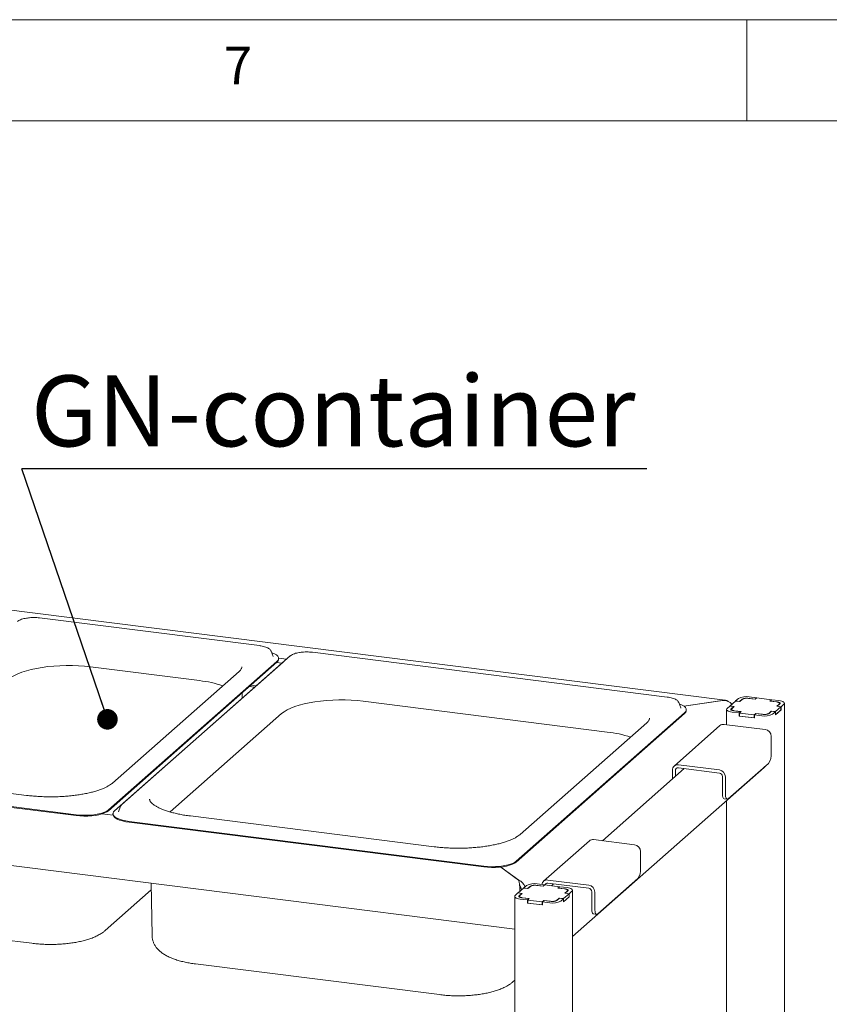
# Paper-space layout 'GMNB+Etagere' of a CAD drawing. Units: millimetres. Extents: x 5 to 415, y 5 to 292.
# Drawn here: x 324 to 364, y 243 to 292 of the extents above; entities that cross this region are included whole.
import ezdxf

# ---------------------------------------------------------------- set-up
doc = ezdxf.new("R2010")
doc.units = ezdxf.units.MM
doc.layers.add('BEMAßUNG', color=96, linetype='Continuous')
doc.styles.add('SLDTEXTSTYLE0', font='TXT', dxfattribs={"width": 0.75})
doc.dimstyles.new('SLDDIMSTYLE4', dxfattribs={"dimtxt": 0.18, "dimasz": 1.016, "dimexe": 0, "dimexo": 0.0625, "dimgap": 0, "dimtad": 0, "dimtih": 1, "dimtoh": 1, "dimdec": 0, "dimrnd": 1e-09, "dimzin": 0, "dimdsep": 46, "dimtxsty": 'Standard', "dimblk1": 'DOT', "dimblk2": 'DOT', "dimsah": 1, "dimcen": 0.09, "dimadec": 0, "dimazin": 0, "dimtfac": 1.016, "dimtdec": 0, "dimtofl": 0, "dimtmove": 0, "dimatfit": 3, "dimldrblk": 'DOT', "dimfxl": 0, "dimfrac": 2, "dimtolj": 1, "dimtzin": 0, "dimarcsym": 0})

# ---------------------------------------------------------------- blocks, each defined once
blk = doc.blocks.new('SW_NOTE_19')
at = {"layer": 'BEMAßUNG', "color": 0}
blk.add_line((30.864, 0), (0, 0), dxfattribs=at)
at = {"layer": 'BEMAßUNG', "color": 0, "insert": (0.449, 4.603), "char_height": 3.5, "attachment_point": 1, "style": 'SLDTEXTSTYLE0'}
blk.add_mtext('GN-container', dxfattribs=at)
blk = doc.blocks.new('_DOT')
at = {"color": 0, "linetype": 'ByBlock', "lineweight": -2}
blk.add_line((-0.5, 0), (-1, 0), dxfattribs=at)
at = {"color": 0, "linetype": 'ByBlock', "const_width": 0.5}
blk.add_lwpolyline([(-0.25, 0, 1), (0.25, 0, 1)], format="xyb", close=True, dxfattribs=at)

psp = doc.layouts.new('GMNB+Etagere')

# ---------------------------------------------------------------- linework, layer by layer
at = {"color": 7, "linetype": 'Continuous', "lineweight": 0}
for p, q in [((415, 292), (5, 292)), ((360, 287), (360, 292)), ((410, 287), (10, 287))]:
    psp.add_line(p, q, dxfattribs=at)
at = {"color": 7, "linetype": 'Continuous', "lineweight": 15}
for p, q in [((358.92727, 258.40706), (310.30567, 264.5328)), ((335.92158, 261.10205), (325.07378, 262.46875)), ((337.44965, 260.59716), (329.13521, 253.26451)), ((336.49664, 260.83657), (336.49189, 260.84723)), ((336.60302, 260.56331), (336.49664, 260.83657)), ((336.60497, 260.55793), (336.60302, 260.56331)), ((356.0517, 258.5659), (338.54374, 260.77169)), ((327.58572, 260.05184), (332.97371, 259.37301)), ((328.47571, 252.99257), (336.79015, 260.32521)), ((328.47571, 252.95485), (336.79015, 260.2875)), ((337.08949, 260.2875), (328.77504, 252.95485)), ((336.76421, 260.26462), (337.02613, 260.23162)), ((336.87021, 260.47754), (337.25855, 260.42862)), ((336.87034, 260.43383), (336.87034, 260.47154)), ((337.14859, 260.33164), (337.08949, 260.2875)), ((334.92222, 259.83144), (328.67139, 254.31873)), ((335.68686, 259.0505), (335.42494, 259.0835)), ((335.50739, 259.15621), (335.76931, 259.12321)), ((335.07567, 258.58569), (335.07924, 258.77862)), ((341.05569, 258.35478), (353.10382, 256.83686)), ((356.62675, 258.30042), (356.62201, 258.31107)), ((356.73313, 258.02715), (356.62675, 258.30042)), ((356.88634, 258.1087), (358.8079, 258.39784)), ((358.77696, 258.39319), (356.88634, 258.1087)), ((359.02036, 258.00068), (359.15613, 258.12041)), ((359.35069, 258.0959), (359.15613, 258.12041)), ((359.43331, 258.36486), (359.16178, 258.1254)), ((359.16178, 258.1254), (359.37132, 258.099)), ((359.16178, 258.1197), (359.16178, 258.1254)), ((359.21493, 257.97616), (359.35069, 258.0959)), ((359.37132, 258.099), (359.24687, 257.98924)), ((359.35069, 258.08081), (359.35069, 258.0959)), ((359.64284, 258.33847), (359.43331, 258.36486)), ((359.43897, 258.36985), (359.57473, 258.48959)), ((359.43897, 258.36985), (359.63354, 258.34534)), ((359.43897, 258.36415), (359.43897, 258.36985)), ((359.63354, 258.34534), (359.7693, 258.46507)), ((359.63354, 258.34534), (359.63354, 258.33964)), ((359.7673, 258.44822), (359.64284, 258.33847)), ((360.03741, 258.50542), (360.3966, 258.46016)), ((360.40591, 258.45329), (360.07665, 258.49477)), ((360.11094, 258.57027), (360.47014, 258.52502)), ((360.3966, 258.46016), (360.47014, 258.52502)), ((360.3966, 258.45446), (360.3966, 258.46016)), ((360.48511, 258.52313), (360.40591, 258.45329)), ((360.47014, 258.50993), (360.47014, 258.52502)), ((361.20351, 258.43262), (360.48511, 258.52313)), ((361.12431, 258.36278), (361.20351, 258.43262)), ((361.45358, 258.32129), (361.12431, 258.36278)), ((361.21847, 258.43074), (361.14494, 258.36588)), ((361.14494, 258.36588), (361.50413, 258.32062)), ((361.14494, 258.36588), (361.14494, 258.36018)), ((361.20351, 258.41754), (361.20351, 258.43262)), ((361.21847, 258.43074), (361.57767, 258.38548)), ((361.46877, 258.10842), (361.59322, 258.21818)), ((361.67831, 258.08202), (361.46877, 258.10842)), ((361.62516, 258.23126), (361.4894, 258.11152)), ((361.4894, 258.11152), (361.68396, 258.08701)), ((361.4894, 258.10582), (361.4894, 258.11152)), ((361.60873, 258.21676), (361.60873, 258.24646)), ((361.81973, 258.20674), (361.68396, 258.08701)), ((361.68396, 257.93616), (361.68396, 258.08701)), ((361.8466, 217.19939), (361.8466, 258.25577)), ((331.5148, 252.89168), (337.02099, 257.74767)), ((348.60583, 250.45641), (356.92027, 257.78906)), ((348.60583, 250.4187), (356.92027, 257.75134)), ((356.73509, 258.02177), (356.73313, 258.02715)), ((357.00046, 257.89767), (357.00046, 257.93538)), ((358.99349, 257.95165), (358.99349, 257.20001)), ((359.23136, 257.96096), (359.23136, 257.91585)), ((359.62162, 257.77668), (359.26242, 257.82194)), ((359.69515, 257.84154), (359.33596, 257.88679)), ((359.38651, 257.88613), (359.71578, 257.84464)), ((359.62162, 257.77668), (359.69515, 257.84154)), ((359.62162, 257.62584), (359.62162, 257.77668)), ((359.62162, 257.62584), (359.63658, 257.63903)), ((360.36995, 257.53155), (359.62162, 257.62584)), ((359.71578, 257.84464), (359.63658, 257.7748)), ((359.63658, 257.7748), (360.35498, 257.68429)), ((359.63658, 257.62395), (359.63658, 257.7748)), ((359.63658, 257.62395), (360.35498, 257.53344)), ((359.69515, 257.84154), (359.69515, 257.82646)), ((360.35498, 257.68429), (360.43418, 257.75413)), ((360.35498, 257.53344), (360.35498, 257.68429)), ((360.44349, 257.74726), (360.36995, 257.6824)), ((360.72915, 257.63715), (360.36995, 257.6824)), ((360.36995, 257.53155), (360.36995, 257.6824)), ((360.43418, 257.75413), (360.76344, 257.71265)), ((360.43418, 257.73905), (360.43418, 257.75413)), ((360.80268, 257.702), (360.44349, 257.74726)), ((361.20655, 257.86208), (361.07079, 257.74235)), ((361.07279, 257.7592), (361.19724, 257.86895)), ((361.19724, 257.86895), (361.40678, 257.84256)), ((361.19724, 257.85387), (361.19724, 257.86895)), ((361.40112, 257.83757), (361.20655, 257.86208)), ((361.40112, 257.83757), (361.26536, 257.71783)), ((361.68396, 257.93616), (361.40112, 257.68672)), ((361.40112, 257.68672), (361.40112, 257.83757)), ((361.40112, 257.69242), (361.40678, 257.69171)), ((361.40678, 257.84256), (361.67831, 258.08202)), ((361.40678, 257.69171), (361.67831, 257.93117)), ((361.40678, 257.69171), (361.40678, 257.84256)), ((361.67831, 257.93117), (361.67831, 258.08202)), ((361.67831, 257.93687), (361.68396, 257.93616)), ((355.05233, 257.29528), (348.80151, 251.78257)), ((358.66575, 257.15294), (356.403, 255.15739)), ((360.8979, 256.96008), (358.87741, 257.21463)), ((360.35498, 257.53344), (360.36995, 257.54664)), ((361.19723, 256.62067), (361.19723, 255.79099)), ((356.61466, 255.21908), (358.63516, 254.96453)), ((361.05581, 255.28915), (359.07591, 253.54304)), ((351.38142, 246.7453), (360.84352, 255.0901)), ((356.90226, 255.032), (352.86585, 251.47223)), ((356.31533, 254.51438), (356.31533, 254.9551)), ((356.465, 254.64637), (356.465, 254.93624)), ((356.61466, 255.06823), (358.63516, 254.81368)), ((324.43144, 253.71045), (319.04345, 254.38927)), ((358.78483, 253.8143), (358.78483, 254.64397)), ((358.93449, 253.79544), (358.93449, 254.62511)), ((348.52831, 247.11036), (299.62811, 253.2712)), ((326.87532, 252.75175), (321.45142, 253.4351)), ((326.87532, 252.71404), (321.45142, 253.39739)), ((358.87625, 253.54216), (359.02591, 253.5233)), ((358.99349, 253.45852), (358.99349, 233.0641)), ((328.70209, 252.72621), (328.15155, 252.79557)), ((328.69485, 252.80853), (328.69485, 252.77082)), ((328.96218, 252.9003), (328.95951, 252.89276)), ((329.06856, 253.17356), (328.96218, 252.9003)), ((329.49749, 252.42139), (338.25146, 251.31849)), ((329.49749, 252.38368), (338.25146, 251.28078)), ((344.56156, 251.17429), (332.51342, 252.69222)), ((347.00544, 250.2156), (338.25146, 251.31849)), ((347.00544, 250.17788), (338.25146, 251.28078)), ((352.21693, 251.46562), (349.95419, 249.47007)), ((354.44909, 251.27276), (352.42859, 251.52732)), ((354.74842, 250.93335), (354.74842, 250.10367)), ((347.85001, 250.17386), (348.72473, 249.52795)), ((348.7387, 249.51764), (347.85001, 250.17386)), ((330.5741, 249.37238), (330.62182, 246.79509)), ((348.7387, 249.47981), (348.7387, 249.51764)), ((349.64576, 249.34085), (350.00496, 249.29559)), ((350.16585, 249.53177), (352.18635, 249.27721)), ((350.16585, 249.38092), (352.18635, 249.12636)), ((350.45345, 249.34468), (350.34868, 249.25229)), ((354.607, 249.60183), (352.6271, 247.85572)), ((328.30772, 247.03841), (330.58021, 249.04256)), ((348.55518, 248.77125), (348.69095, 248.89099)), ((348.88551, 248.86647), (348.69095, 248.89099)), ((348.96813, 249.13544), (348.6966, 248.89598)), ((348.6966, 248.89598), (348.90614, 248.86958)), ((348.6966, 248.89028), (348.6966, 248.89598)), ((348.74975, 248.74674), (348.88551, 248.86647)), ((348.90614, 248.86958), (348.78168, 248.75982)), ((348.88551, 248.85139), (348.88551, 248.86647)), ((349.17766, 249.10904), (348.96813, 249.13544)), ((348.97379, 249.14043), (349.10955, 249.26016)), ((348.97379, 249.14043), (349.16835, 249.11592)), ((348.97379, 249.13473), (348.97379, 249.14043)), ((349.16835, 249.11592), (349.30412, 249.23565)), ((349.16835, 249.11592), (349.16835, 249.11022)), ((349.30212, 249.2188), (349.17766, 249.10904)), ((349.57222, 249.27599), (349.93142, 249.23074)), ((349.94073, 249.22386), (349.61147, 249.26535)), ((349.93142, 249.23074), (350.00496, 249.29559)), ((349.93142, 249.22504), (349.93142, 249.23074)), ((350.01993, 249.29371), (349.94073, 249.22386)), ((350.00496, 249.28051), (350.00496, 249.29559)), ((350.73833, 249.2032), (350.01993, 249.29371)), ((350.65913, 249.13335), (350.73833, 249.2032)), ((350.9884, 249.09187), (350.65913, 249.13335)), ((350.75329, 249.20131), (350.67976, 249.13646)), ((350.67976, 249.13646), (351.03895, 249.0912)), ((350.67976, 249.13646), (350.67976, 249.13076)), ((350.73833, 249.18811), (350.73833, 249.2032)), ((350.75329, 249.20131), (351.11249, 249.15606)), ((350.9416, 248.61313), (351.21313, 248.8526)), ((351.00359, 248.879), (351.12804, 248.98875)), ((351.21313, 248.8526), (351.00359, 248.879)), ((351.15998, 249.00183), (351.02422, 248.8821)), ((351.02422, 248.8821), (351.21878, 248.85759)), ((351.02422, 248.8764), (351.02422, 248.8821)), ((351.14354, 248.98734), (351.14354, 249.01704)), ((351.21313, 248.70175), (351.21313, 248.8526)), ((351.35455, 248.97732), (351.21878, 248.85759)), ((351.21878, 248.70674), (351.21878, 248.85759)), ((351.38142, 207.96997), (351.38142, 249.02635)), ((352.33601, 248.12698), (352.33601, 248.95665)), ((352.48568, 248.10812), (352.48568, 248.9378)), ((348.52831, 248.72223), (348.52831, 207.61881)), ((348.76618, 248.73154), (348.76618, 248.68643)), ((349.15643, 248.54726), (348.79724, 248.59252)), ((349.22997, 248.61212), (348.87077, 248.65737)), ((348.92133, 248.65671), (349.2506, 248.61522)), ((349.15643, 248.54726), (349.22997, 248.61212)), ((349.15643, 248.39641), (349.15643, 248.54726)), ((349.15643, 248.39641), (349.1714, 248.40961)), ((349.90477, 248.30213), (349.15643, 248.39641)), ((349.2506, 248.61522), (349.1714, 248.54538)), ((349.1714, 248.54538), (349.8898, 248.45487)), ((349.1714, 248.39453), (349.1714, 248.54538)), ((349.1714, 248.39453), (349.8898, 248.30402)), ((349.22997, 248.61212), (349.22997, 248.59703)), ((349.8898, 248.45487), (349.969, 248.52471)), ((349.8898, 248.30402), (349.8898, 248.45487)), ((349.97831, 248.51784), (349.90477, 248.45298)), ((350.26397, 248.40773), (349.90477, 248.45298)), ((349.90477, 248.30213), (349.90477, 248.45298)), ((349.969, 248.52471), (350.29826, 248.48323)), ((349.969, 248.50963), (349.969, 248.52471)), ((350.3375, 248.47258), (349.97831, 248.51784)), ((350.74137, 248.63266), (350.60561, 248.51293)), ((350.60761, 248.52978), (350.73206, 248.63953)), ((350.73206, 248.63953), (350.9416, 248.61313)), ((350.73206, 248.62445), (350.73206, 248.63953)), ((350.93594, 248.60815), (350.74137, 248.63266)), ((350.93594, 248.60815), (350.80018, 248.48841)), ((351.21878, 248.70674), (350.93594, 248.4573)), ((350.93594, 248.4573), (350.93594, 248.60815)), ((350.93594, 248.463), (350.9416, 248.46228)), ((350.9416, 248.46228), (351.21313, 248.70175)), ((350.9416, 248.46228), (350.9416, 248.61313)), ((351.21313, 248.70745), (351.21878, 248.70674)), ((349.8898, 248.30402), (349.90477, 248.31722)), ((352.42743, 247.85484), (352.5771, 247.83598)), ((319.29591, 247.08775), (324.6839, 246.40893)), ((332.76588, 245.3907), (344.81401, 243.87277)), ((348.43783, 244.50226), (348.52831, 244.58205))]:
    psp.add_line(p, q, dxfattribs=at)
at = {"color": 7, "linetype": 'Continuous', "lineweight": 15, "flags": 128}
for points in [[(336.79015, 260.32521), (336.84452, 260.38758), (336.86896, 260.45201), (336.86286, 260.51692), (336.82636, 260.58071), (336.76038, 260.64182), (336.66654, 260.69873), (336.54714, 260.75005), (336.5276, 260.75705)], [(323.55102, 259.44473), (323.67359, 259.53862), (323.82318, 259.62805), (323.99835, 259.71216), (324.19741, 259.79015), (324.41844, 259.86125), (324.65932, 259.9248), (324.91772, 259.98016), (325.19116, 260.02682), (325.477, 260.06432), (325.77249, 260.0923), (326.07479, 260.11049), (326.38098, 260.11871), (326.68811, 260.1169), (326.99323, 260.10505), (327.2934, 260.0833), (327.58572, 260.05184)], [(337.02099, 257.74767), (337.14356, 257.84156), (337.29315, 257.93099), (337.46832, 258.01511), (337.66738, 258.09309), (337.88841, 258.1642), (338.12929, 258.22774), (338.38769, 258.28311), (338.66113, 258.32976), (338.94697, 258.36726), (339.24246, 258.39524), (339.54475, 258.41343), (339.85094, 258.42166), (340.15808, 258.41984), (340.46319, 258.408), (340.76336, 258.38624), (341.05569, 258.35478)], [(356.92027, 257.78906), (356.97464, 257.85142), (356.99908, 257.91585), (356.99297, 257.98076), (356.95648, 258.04456), (356.8905, 258.10566), (356.79665, 258.16258), (356.67725, 258.21389), (356.65771, 258.22089)], [(361.59322, 258.21818), (361.60546, 258.23332), (361.60861, 258.24897), (361.60253, 258.26452), (361.58747, 258.27937), (361.564, 258.29297), (361.53303, 258.30477), (361.49575, 258.31434), (361.45358, 258.32129)], [(361.50413, 258.32062), (361.54068, 258.3146), (361.57299, 258.30631), (361.59984, 258.29608), (361.62017, 258.2843), (361.63323, 258.27142), (361.63849, 258.25794), (361.63577, 258.24438), (361.62516, 258.23126)], [(361.57767, 258.38548), (361.65076, 258.37342), (361.71539, 258.35685), (361.76908, 258.33638), (361.80975, 258.31282), (361.83586, 258.28707), (361.84639, 258.26011), (361.84094, 258.23299), (361.81973, 258.20674)], [(359.26242, 257.82194), (359.18933, 257.834), (359.1247, 257.85057), (359.07101, 257.87104), (359.03034, 257.8946), (359.00423, 257.92035), (358.9937, 257.94731), (358.99915, 257.97443), (359.02036, 258.00068)], [(359.33596, 257.88679), (359.29941, 257.89282), (359.2671, 257.90111), (359.24025, 257.91134), (359.21992, 257.92312), (359.20686, 257.936), (359.2016, 257.94948), (359.20432, 257.96304), (359.21493, 257.97616)], [(359.24687, 257.98924), (359.23462, 257.9741), (359.23148, 257.95845), (359.23756, 257.9429), (359.25262, 257.92804), (359.27609, 257.91445), (359.30706, 257.90265), (359.34434, 257.89308), (359.38651, 257.88613)], [(360.88715, 255.1404), (360.88075, 255.13112), (360.84352, 255.0901)], [(358.87625, 253.54216), (358.87213, 253.54287), (358.84768, 253.55616), (358.82625, 253.58416), (358.80866, 253.6258), (358.79559, 253.67947), (358.78754, 253.74312), (358.78483, 253.8143)], [(358.93449, 253.79544), (358.93721, 253.72427), (358.94526, 253.66062), (358.95833, 253.60694), (358.97591, 253.56531), (358.99734, 253.53731), (359.02179, 253.52402), (359.04832, 253.52596), (359.07591, 253.54304)], [(326.87532, 252.75175), (327.06241, 252.73363), (327.25571, 252.72548), (327.45044, 252.72752), (327.64182, 252.73968), (327.82514, 252.76167), (327.99588, 252.79296), (328.14984, 252.83276), (328.28322, 252.88009), (328.39274, 252.93381), (328.47571, 252.99257)], [(326.87532, 252.71404), (327.06241, 252.69592), (327.25571, 252.68777), (327.45044, 252.68981), (327.64182, 252.70197), (327.82514, 252.72396), (327.99588, 252.75524), (328.14984, 252.79504), (328.28322, 252.84238), (328.39274, 252.89609), (328.47571, 252.95485)], [(328.69485, 252.77082), (328.70234, 252.72544), (328.73883, 252.66164), (328.80481, 252.60054), (328.89866, 252.54362), (329.01806, 252.4923), (329.16007, 252.44784), (329.32121, 252.41133), (329.49749, 252.38368)], [(328.77504, 252.95485), (328.72067, 252.89249), (328.69624, 252.82806), (328.70234, 252.76315), (328.73883, 252.69935), (328.80481, 252.63825), (328.89866, 252.58133), (329.01806, 252.53002), (329.16007, 252.48556), (329.32121, 252.44905), (329.49749, 252.42139)], [(329.07366, 253.1849), (329.07317, 253.18395), (329.06856, 253.17356)], [(347.00544, 250.2156), (347.19253, 250.19747), (347.38582, 250.18933), (347.58056, 250.19136), (347.77194, 250.20352), (347.95526, 250.22552), (348.126, 250.2568), (348.27995, 250.2966), (348.41333, 250.34394), (348.52286, 250.39765), (348.60583, 250.45641)], [(347.00544, 250.17788), (347.19253, 250.15976), (347.38582, 250.15161), (347.58056, 250.15365), (347.77194, 250.16581), (347.95526, 250.18781), (348.126, 250.21909), (348.27995, 250.25889), (348.41333, 250.30623), (348.52286, 250.35994), (348.60583, 250.4187)], [(351.12804, 248.98875), (351.14028, 249.0039), (351.14343, 249.01954), (351.13735, 249.0351), (351.12229, 249.04995), (351.09882, 249.06355), (351.06785, 249.07535), (351.03056, 249.08492), (350.9884, 249.09187)], [(351.03895, 249.0912), (351.0755, 249.08517), (351.10781, 249.07689), (351.13466, 249.06665), (351.15499, 249.05487), (351.16805, 249.042), (351.17331, 249.02852), (351.17059, 249.01496), (351.15998, 249.00183)], [(351.11249, 249.15606), (351.18558, 249.144), (351.25021, 249.12742), (351.3039, 249.10696), (351.34457, 249.0834), (351.37068, 249.05765), (351.38121, 249.03069), (351.37576, 249.00357), (351.35455, 248.97732)], [(348.79724, 248.59252), (348.72415, 248.60457), (348.65952, 248.62115), (348.60583, 248.64162), (348.56516, 248.66518), (348.53905, 248.69093), (348.52852, 248.71788), (348.53396, 248.74501), (348.55518, 248.77125)], [(348.87077, 248.65737), (348.83423, 248.6634), (348.80192, 248.67169), (348.77507, 248.68192), (348.75473, 248.6937), (348.74168, 248.70658), (348.73642, 248.72006), (348.73914, 248.73362), (348.74975, 248.74674)], [(348.78168, 248.75982), (348.76944, 248.74468), (348.7663, 248.72903), (348.77238, 248.71348), (348.78744, 248.69862), (348.81091, 248.68503), (348.84188, 248.67323), (348.87916, 248.66366), (348.92133, 248.65671)], [(352.42743, 247.85484), (352.42331, 247.85556), (352.39886, 247.86884), (352.37743, 247.89684), (352.35985, 247.93848), (352.34678, 247.99215), (352.33873, 248.0558), (352.33601, 248.12698)], [(352.48568, 248.10812), (352.4884, 248.03695), (352.49644, 247.9733), (352.50951, 247.91962), (352.5271, 247.87799), (352.54853, 247.84999), (352.57298, 247.8367), (352.59951, 247.83864), (352.6271, 247.85572)]]:
    psp.add_lwpolyline(points, dxfattribs=at)
at = {"color": 7, "linetype": 'Continuous', "lineweight": 15}
for centre, radius, start, end in [((336.6787, 260.44372), 0.1919, 305.506261, 357.045838), ((332.34183, 253.75772), 5.65074, 71.681091, 83.579655), ((359.95784, 257.76567), 0.81904, 79.226133, 117.8883), ((359.98832, 258.03058), 0.47252, 79.226133, 117.8883), ((359.96085, 258.10311), 0.40952, 79.226133, 117.8883), ((356.80882, 257.90756), 0.1919, 305.506261, 357.045838), ((360.88225, 258.44175), 0.81904, 259.226133, 297.8883), ((360.85177, 258.17684), 0.47252, 259.226133, 297.8883), ((360.87924, 258.1043), 0.40952, 259.226133, 297.8883), ((358.83955, 256.95059), 0.26674, 81.841587, 130.661207), ((352.47195, 251.22156), 5.65074, 71.681091, 83.579655), ((360.84782, 256.61421), 0.34948, 1.058709, 81.760535), ((360.41124, 255.74164), 0.78754, 324.930944, 3.593111), ((356.57571, 254.96155), 0.26046, 81.398635, 181.420609), ((356.59519, 254.93947), 0.13023, 81.398635, 181.420609), ((358.58508, 254.61866), 0.34948, 1.058709, 81.760535), ((358.61012, 254.64074), 0.17474, 1.058709, 81.760535), ((352.39074, 251.26327), 0.26674, 81.841587, 130.661207), ((354.399, 250.92689), 0.34948, 1.058709, 81.760535), ((353.96243, 250.05432), 0.78754, 324.930944, 3.593111), ((349.49266, 248.53625), 0.81904, 79.226133, 117.8883), ((350.1263, 249.27578), 0.25902, 81.216675, 171.825035), ((350.14588, 249.25332), 0.12915, 81.10335, 161.962589), ((349.52314, 248.80116), 0.47252, 79.226133, 117.8883), ((349.49567, 248.87369), 0.40952, 79.226133, 117.8883), ((352.13626, 248.93134), 0.34948, 1.058709, 81.760535), ((352.1613, 248.95342), 0.17474, 1.058709, 81.760535), ((350.41707, 249.21233), 0.81904, 259.226133, 297.8883), ((350.38659, 248.94742), 0.47252, 259.226133, 297.8883), ((350.41406, 248.87488), 0.40952, 259.226133, 297.8883)]:
    psp.add_arc(centre, radius, start, end, dxfattribs=at)
for centre, major_axis, ratio, start_param, end_param in [((358.77696, 257.91801), (0.26267, 0.4515), 0.74039363, 6.182338, 6.94917279), ((358.8079, 257.94529), (0.53112, 0.06391), 0.84422889, 0.47643557, 1.46956398), ((348.72473, 249.05278), (-0.02573, 0.5111), 0.12475782, 4.56278279, 5.89968344), ((348.7387, 249.06509), (-0.19622, 0.45204), 0.67862014, 4.72100087, 5.71412928), ((348.72473, 249.05278), (-0.08333, 0.27063), 0.47683362, 4.54002836, 5.0042956), ((348.7387, 249.06509), (-0.07576, 0.24603), 0.47683362, 4.49923087, 4.95011923)]:
    psp.add_ellipse(centre, major_axis=major_axis, ratio=ratio, start_param=start_param, end_param=end_param, dxfattribs=at)
for points, knots in [([(324.46862, 262.46519), (324.45427, 262.46353), (324.39322, 262.45643), (324.29493, 262.43552), (324.17801, 262.40272), (324.07749, 262.36119), (324.01482, 262.32382), (323.9858, 262.29937), (323.97969, 262.29421)], [0, 0, 0, 0, 0.065876776, 0.280129866, 0.49619686, 0.715430076, 0.939994117, 1, 1, 1, 1]), ([(324.7709, 262.48552), (324.75023, 262.48567), (324.68063, 262.48619), (324.57745, 262.4797), (324.50022, 262.4694), (324.46862, 262.46519)], [0, 0, 0, 0, 0.19979418, 0.67262755, 1, 1, 1, 1]), ([(325.07378, 262.46875), (325.0494, 262.47153), (324.97858, 262.47962), (324.87643, 262.48642), (324.79916, 262.48576), (324.7709, 262.48552)], [0, 0, 0, 0, 0.24972775, 0.72556752, 1, 1, 1, 1]), ([(336.4873, 260.85219), (336.48075, 260.86509), (336.46367, 260.89868), (336.41416, 260.94346), (336.34035, 260.99059), (336.24219, 261.03227), (336.12505, 261.0668), (336.01563, 261.08919), (335.94543, 261.09879), (335.92158, 261.10205)], [0, 0, 0, 0, 0.08919158, 0.23223047, 0.39587857, 0.57093323, 0.74333626, 0.91280067, 1, 1, 1, 1]), ([(337.93859, 260.76814), (337.92423, 260.76647), (337.86318, 260.75938), (337.76489, 260.73846), (337.64797, 260.70567), (337.54745, 260.66413), (337.48478, 260.62677), (337.45577, 260.60231), (337.44965, 260.59716)], [0, 0, 0, 0, 0.06587678, 0.28012987, 0.49619686, 0.71543008, 0.93999412, 1, 1, 1, 1]), ([(338.24087, 260.78846), (338.22019, 260.78862), (338.1506, 260.78914), (338.04742, 260.78264), (337.97019, 260.77235), (337.93859, 260.76814)], [0, 0, 0, 0, 0.19979418, 0.67262755, 1, 1, 1, 1]), ([(338.54374, 260.77169), (338.51937, 260.77448), (338.44854, 260.78257), (338.3464, 260.78936), (338.26913, 260.7887), (338.24087, 260.78846)], [0, 0, 0, 0, 0.24972775, 0.72556752, 1, 1, 1, 1]), ([(335.06191, 260.05474), (335.06217, 260.05204), (335.0638, 260.03538), (335.05586, 260.00604), (335.03234, 259.95492), (334.99118, 259.89704), (334.94544, 259.85353), (334.92222, 259.83144)], [0, 0, 0, 0, 0.05192659, 0.32084115, 0.55235646, 0.77268667, 1, 1, 1, 1]), ([(335.06742, 258.5042), (335.07145, 258.52584), (335.07655, 258.55325), (335.07479, 258.581), (335.07442, 258.58684)], [0, 0, 0, 0, 0.789422893, 1, 1, 1, 1]), ([(356.61742, 258.31603), (356.61086, 258.32893), (356.59379, 258.36252), (356.54427, 258.4073), (356.47047, 258.45444), (356.37231, 258.49612), (356.25517, 258.53064), (356.14575, 258.55303), (356.07555, 258.56263), (356.0517, 258.5659)], [0, 0, 0, 0, 0.08919158, 0.23223047, 0.39587857, 0.57093323, 0.74333626, 0.91280067, 1, 1, 1, 1]), ([(355.19202, 257.51858), (355.19229, 257.51589), (355.19392, 257.49922), (355.18598, 257.46988), (355.16245, 257.41877), (355.1213, 257.36089), (355.07556, 257.31737), (355.05233, 257.29528)], [0, 0, 0, 0, 0.05192659, 0.32084115, 0.55235646, 0.77268667, 1, 1, 1, 1]), ([(328.67139, 254.31873), (328.65646, 254.30607), (328.61445, 254.27047), (328.52663, 254.20971), (328.40151, 254.13815), (328.25338, 254.06762), (328.08346, 253.99949), (327.89288, 253.93492), (327.68323, 253.87493), (327.45632, 253.82039), (327.21409, 253.772), (326.95861, 253.73038), (326.69205, 253.696), (326.41661, 253.66925), (326.13457, 253.6504), (325.84823, 253.63966), (325.55994, 253.63715), (325.27197, 253.64285), (324.9869, 253.65691), (324.70491, 253.67859), (324.52298, 253.69978), (324.43144, 253.71045)], [0, 0, 0, 0, 0.02824724, 0.07945274, 0.13099716, 0.18310986, 0.23580902, 0.28902883, 0.34268118, 0.39668065, 0.45095317, 0.50543744, 0.56008365, 0.61485127, 0.66970689, 0.72462228, 0.77957277, 0.83453581, 0.88948479, 0.94439535, 1, 1, 1, 1]), ([(329.13521, 253.26451), (329.12388, 253.25404), (329.10021, 253.23217), (329.08583, 253.20462), (329.07833, 253.19025)], [0, 0, 0, 0, 0.47877258, 1, 1, 1, 1]), ([(332.51342, 252.69222), (332.46672, 252.69834), (332.33141, 252.71609), (332.11527, 252.75114), (331.87093, 252.7993), (331.64166, 252.85393), (331.42935, 252.91422), (331.23593, 252.97937), (331.06316, 253.04838), (330.9126, 253.11999), (330.78557, 253.19269), (330.68293, 253.26457), (330.60494, 253.33335), (330.55079, 253.39637), (330.51868, 253.45097), (330.50432, 253.49131), (330.5039, 253.51246), (330.50371, 253.52159)], [0, 0, 0, 0, 0.03802237, 0.11016877, 0.18215625, 0.25390015, 0.32533034, 0.39636047, 0.46688611, 0.53678743, 0.60594304, 0.67427012, 0.74182081, 0.80899508, 0.87654645, 0.94670984, 1, 1, 1, 1]), ([(348.80151, 251.78257), (348.78658, 251.76991), (348.74457, 251.73432), (348.65675, 251.67355), (348.53163, 251.60199), (348.3835, 251.53146), (348.21358, 251.46334), (348.02299, 251.39877), (347.81335, 251.33878), (347.58644, 251.28423), (347.34421, 251.23585), (347.08873, 251.19423), (346.82216, 251.15985), (346.54673, 251.13309), (346.26469, 251.11425), (345.97835, 251.1035), (345.69006, 251.10099), (345.40209, 251.1067), (345.11702, 251.12075), (344.83503, 251.14243), (344.6531, 251.16363), (344.56156, 251.17429)], [0, 0, 0, 0, 0.02824724, 0.07945274, 0.13099716, 0.18310986, 0.23580902, 0.28902883, 0.34268118, 0.39668065, 0.45095317, 0.50543744, 0.56008365, 0.61485127, 0.66970689, 0.72462228, 0.77957277, 0.83453581, 0.88948479, 0.94439535, 1, 1, 1, 1]), ([(348.82645, 249.16417), (348.81267, 249.19764), (348.7811, 249.27428), (348.76286, 249.36174), (348.75258, 249.41099)], [0, 0, 0, 0, 0.43673803, 1, 1, 1, 1]), ([(324.6839, 246.40893), (324.72896, 246.40353), (324.85964, 246.38787), (325.08114, 246.36887), (325.34789, 246.35503), (325.61638, 246.35049), (325.88458, 246.35506), (326.15063, 246.36876), (326.4127, 246.39158), (326.66909, 246.42354), (326.91829, 246.46474), (327.15905, 246.51545), (327.39046, 246.5762), (327.61195, 246.64807), (327.82338, 246.73278), (328.01575, 246.82977), (328.17771, 246.93088), (328.26805, 247.0056), (328.30772, 247.03841)], [0, 0, 0, 0, 0.033639362, 0.09755258, 0.161164154, 0.224584614, 0.287951754, 0.351375009, 0.414966993, 0.478875267, 0.543274946, 0.608387045, 0.6745027, 0.74201147, 0.811412451, 0.883200649, 0.948713887, 1, 1, 1, 1]), ([(330.62436, 246.79463), (330.62538, 246.75692), (330.62776, 246.66827), (330.66018, 246.53294), (330.71414, 246.39311), (330.78824, 246.26317), (330.88046, 246.14232), (330.9919, 246.02912), (331.12511, 245.92194), (331.28356, 245.82013), (331.46868, 245.72489), (331.67708, 245.63893), (331.90238, 245.5642), (332.13864, 245.50106), (332.38369, 245.44887), (332.59414, 245.41336), (332.72332, 245.39631), (332.76588, 245.3907)], [0, 0, 0, 0, 0.04106996, 0.09653375, 0.15180722, 0.20803741, 0.26652737, 0.32881995, 0.39664871, 0.47143788, 0.55287327, 0.63770811, 0.72139063, 0.80303418, 0.88289572, 0.96142011, 1, 1, 1, 1]), ([(344.81401, 243.87277), (344.85908, 243.86738), (344.98976, 243.85172), (345.21126, 243.83272), (345.47801, 243.81887), (345.7465, 243.81433), (346.0147, 243.8189), (346.28075, 243.83261), (346.54282, 243.85543), (346.7992, 243.88739), (347.0484, 243.92859), (347.28917, 243.97929), (347.52057, 244.04005), (347.74207, 244.11191), (347.9535, 244.19662), (348.14587, 244.29361), (348.30783, 244.39472), (348.39817, 244.46944), (348.43783, 244.50226)], [0, 0, 0, 0, 0.03363936, 0.09755258, 0.16116415, 0.22458461, 0.28795175, 0.35137501, 0.41496699, 0.47887527, 0.54327495, 0.60838704, 0.6745027, 0.74201147, 0.81141245, 0.88320065, 0.94871389, 1, 1, 1, 1])]:
    psp.add_open_spline(points, degree=3, knots=knots, dxfattribs=at)

# ---------------------------------------------------------------- block references
at = {"layer": 'BEMAßUNG'}
psp.add_blockref('SW_NOTE_19', (324.19478, 269.83613), dxfattribs=at)

# ---------------------------------------------------------------- texts
at = {"color": 7, "linetype": 'Continuous', "lineweight": 0, "insert": (334.16667, 290.66802), "char_height": 1.85208, "attachment_point": 1, "style": 'SLDTEXTSTYLE0'}
psp.add_mtext('7', dxfattribs=at)
psp.add_mtext('7', dxfattribs=at)

# ---------------------------------------------------------------- leaders
at = {"layer": 'BEMAßUNG'}
psp.add_leader([(328.42002, 257.46366), (324.19478, 269.83613)], dimstyle='SLDDIMSTYLE4', dxfattribs=at)

doc.saveas('drawing.dxf')
